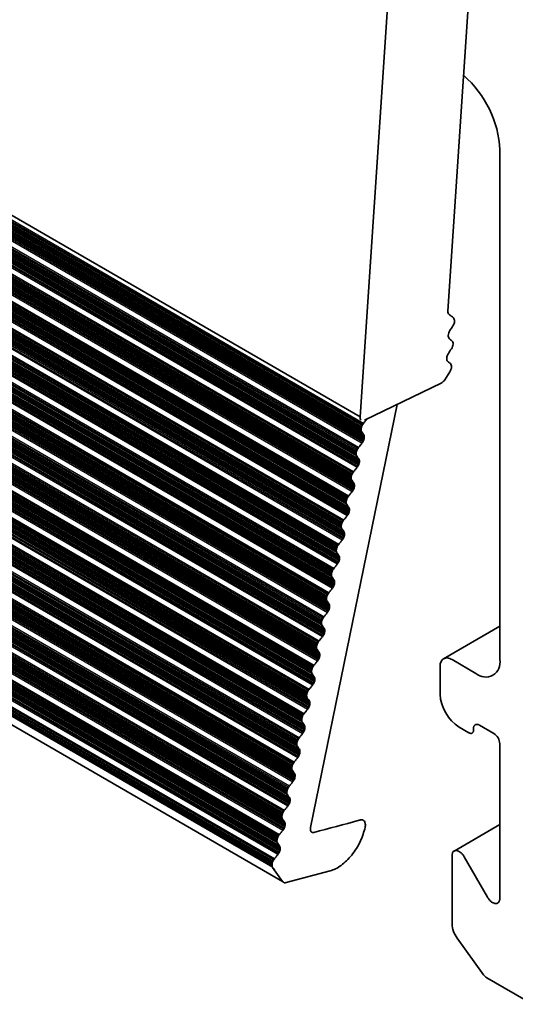
# Model space of a CAD drawing. Units: millimetres. Extents: x 42976 to 44890, y 1328 to 4422.
# Drawn here: x 44829 to 44844, y 2670 to 2699 of the extents above; entities that cross this region are included whole.
import ezdxf

# ---------------------------------------------------------------- set-up
doc = ezdxf.new("R2010")
doc.units = ezdxf.units.MM
doc.layers.add('-W-Retino', color=252, linetype='Continuous')
doc.layers.add('-W-Sichtbar', color=7, linetype='Continuous', lineweight=35)

msp = doc.modelspace()

# ---------------------------------------------------------------- linework, layer by layer
at = {"layer": '-W-Retino', "color": 252}
for p, q in [((44839.48102481594, 2687.262297098267), (44818.83660207561, 2699.181360124647)), ((44839.50000385883, 2687.296647497642), (44818.8555811185, 2699.215710524022)), ((44839.52601088014, 2687.326581752717), (44818.8784928695, 2699.247431834265)), ((44839.4525401973, 2687.156894749911), (44818.80811745703, 2699.075957776291)), ((44839.45328054362, 2687.125440448755), (44818.80885780336, 2699.044503475136)), ((44839.45703596785, 2687.191094076657), (44818.81261322759, 2699.110157103038)), ((44839.45965932654, 2687.097926367096), (44818.81523658627, 2699.016989393473)), ((44839.4668878888, 2687.226331406175), (44818.82246514853, 2699.145394432555)), ((44839.47424707114, 2687.073624889315), (44818.82672906051, 2698.994474970863)), ((44839.53282571492, 2686.990287997534), (44818.88530770428, 2698.911138079082)), ((44839.54108214641, 2686.969540880906), (44818.89665940614, 2698.88860390729)), ((44839.48106190592, 2686.737331134136), (44818.83354389529, 2698.65818121568)), ((44839.50062434085, 2686.771308120737), (44818.85620160052, 2698.690371147117)), ((44839.51975930727, 2686.804670043894), (44818.87533656695, 2698.723733070274)), ((44839.53449176125, 2686.840525147039), (44818.89006902092, 2698.75958817342)), ((44839.54388667143, 2686.876463052053), (44818.89946393105, 2698.795526078433)), ((44839.54732993677, 2686.942119844021), (44818.9029071965, 2698.861182870402)), ((44839.5481919502, 2686.910420541022), (44818.90376920987, 2698.829483567402)), ((44839.30613003579, 2686.441424696073), (44818.66170729546, 2698.360487722453)), ((44839.30687038205, 2686.409970394918), (44818.66244764179, 2698.329033421298)), ((44839.31062580634, 2686.47562402282), (44818.66620306602, 2698.3946870492)), ((44839.31324916502, 2686.382456313258), (44818.6688264247, 2698.301519339635)), ((44839.32047772734, 2686.510861352337), (44818.67605498702, 2698.429924378717)), ((44839.33461465443, 2686.546827044429), (44818.69019191416, 2698.465890070809)), ((44839.35359369731, 2686.581177443804), (44818.70917095704, 2698.500240470185)), ((44839.37960071862, 2686.61111169888), (44818.73208270805, 2698.531961780427)), ((44839.32783690957, 2686.358154835478), (44818.68031889899, 2698.279004917025)), ((44839.37334914576, 2686.089199990056), (44818.72892640543, 2698.008263016436)), ((44839.3864155534, 2686.274817943697), (44818.73889754271, 2698.195668025244)), ((44839.38808159973, 2686.125055093202), (44818.74365885941, 2698.044118119582)), ((44839.39467198484, 2686.254070827068), (44818.75024924457, 2698.173133853452)), ((44839.39747650986, 2686.160992998215), (44818.75305376959, 2698.080056024595)), ((44839.40091977531, 2686.226649790184), (44818.75649703504, 2698.145712816564)), ((44839.40178178863, 2686.194950487185), (44818.75735904836, 2698.114013513565)), ((44839.17406756577, 2685.795391298499), (44818.5296448255, 2697.71445432488)), ((44839.18820449292, 2685.831356990591), (44818.54378175259, 2697.750420016971)), ((44839.2071835358, 2685.865707389967), (44818.56276079547, 2697.784770416347)), ((44839.23319055717, 2685.895641645042), (44818.58567254648, 2697.816491726589)), ((44839.33465174435, 2686.021861080299), (44818.68713373371, 2697.942711161842)), ((44839.35421417928, 2686.055838066899), (44818.70979143901, 2697.974901093279)), ((44839.15971987433, 2685.725954642236), (44818.51529713401, 2697.645017668616)), ((44839.1604602206, 2685.69450034108), (44818.51603748033, 2697.61356336746)), ((44839.16421564489, 2685.760153968982), (44818.51979290456, 2697.679216995362)), ((44839.16683900345, 2685.666986259421), (44818.52241626319, 2697.586049285797)), ((44839.18142674812, 2685.64268478164), (44818.53390873748, 2697.563534863184)), ((44839.24000539189, 2685.559347889859), (44818.59248738125, 2697.480197971403)), ((44839.24826182333, 2685.53860077323), (44818.603839083, 2697.457663799611)), ((44839.25450961374, 2685.511179736346), (44818.61008687347, 2697.430242762726)), ((44839.18824158284, 2685.306391026461), (44818.54072357226, 2697.227241108005)), ((44839.20780401771, 2685.340368013061), (44818.56338127744, 2697.259431039442)), ((44839.22693898425, 2685.373729936218), (44818.58251624392, 2697.292792962598)), ((44839.24167143822, 2685.409585039364), (44818.59724869795, 2697.328648065744)), ((44839.25106634829, 2685.445522944377), (44818.60664360802, 2697.364585970758)), ((44839.25537162717, 2685.479480433347), (44818.61094888679, 2697.398543459727)), ((44839.01330971276, 2685.010484588398), (44818.36888697249, 2696.929547614778)), ((44839.01405005909, 2684.979030287242), (44818.36962731876, 2696.898093313623)), ((44839.01780548332, 2685.044683915141), (44818.37338274305, 2696.963746941525)), ((44839.020428842, 2684.951516205583), (44818.37600610173, 2696.87057923196)), ((44839.02765740432, 2685.079921244662), (44818.38323466393, 2696.998984271042)), ((44839.0350165866, 2684.927214727802), (44818.38749857591, 2696.848064809346)), ((44839.04179433146, 2685.115886936754), (44818.39737159108, 2697.034949963134)), ((44839.06077337429, 2685.150237336129), (44818.41635063402, 2697.069300362506)), ((44839.0867803956, 2685.180171591204), (44818.43926238496, 2697.101021672752)), ((44839.08052882268, 2684.658259882381), (44818.43610608241, 2696.577322908761)), ((44839.09359523038, 2684.843877836021), (44818.44607721974, 2696.764727917565)), ((44839.09526127671, 2684.694114985527), (44818.45083853638, 2696.613178011907)), ((44839.10185166187, 2684.823130719393), (44818.45742892155, 2696.742193745773)), ((44839.10465618684, 2684.73005289054), (44818.46023344657, 2696.64911591692)), ((44839.10809945229, 2684.795709682505), (44818.4636767119, 2696.714772708885)), ((44839.10896146566, 2684.764010379509), (44818.46453872533, 2696.683073405889)), ((44838.8812472428, 2684.364451190821), (44818.23682450248, 2696.283514217204)), ((44838.89538416989, 2684.400416882916), (44818.25096142962, 2696.319479909296)), ((44838.91436321277, 2684.434767282291), (44818.26994047245, 2696.353830308668)), ((44838.94037023414, 2684.464701537367), (44818.29285222351, 2696.385551618914)), ((44839.04183142138, 2684.59092097262), (44818.39431341069, 2696.511771054167)), ((44839.06139385625, 2684.624897959224), (44818.41697111598, 2696.543960985604)), ((44838.86689955125, 2684.295014534557), (44818.22247681092, 2696.21407756094)), ((44838.86763989751, 2684.263560233405), (44818.22321715725, 2696.182623259785)), ((44838.8713953218, 2684.329213861303), (44818.22697258148, 2696.248276887683)), ((44838.87401868043, 2684.236046151746), (44818.22959594016, 2696.155109178122)), ((44838.88860642515, 2684.211744673965), (44818.24108841446, 2696.132594755509)), ((44838.94718506886, 2684.128407782184), (44818.29966705817, 2696.049257863728)), ((44838.9554415003, 2684.107660665555), (44818.31101876003, 2696.026723691935)), ((44838.96168929077, 2684.080239628667), (44818.31726655045, 2695.999302655047)), ((44838.96255130409, 2684.048540325672), (44818.31812856382, 2695.967603352052)), ((44838.89542125981, 2683.875450918782), (44818.24790324918, 2695.796301000326)), ((44838.91498369474, 2683.909427905386), (44818.27056095441, 2695.828490931766)), ((44838.93411866122, 2683.942789828543), (44818.2896959209, 2695.861852854923)), ((44838.94885111519, 2683.978644931685), (44818.30442837493, 2695.897707958069)), ((44838.95824602532, 2684.014582836702), (44818.313823285, 2695.933645863082)), ((44838.72048938974, 2683.579544480723), (44818.07606664947, 2695.498607507103)), ((44838.72122973606, 2683.548090179567), (44818.07680699579, 2695.467153205947)), ((44838.72498516029, 2683.613743807469), (44818.08056242002, 2695.532806833849)), ((44838.72760851897, 2683.520576097908), (44818.08318577859, 2695.439639124284)), ((44838.73483708123, 2683.648981136987), (44818.09041434096, 2695.568044163367)), ((44838.74219626358, 2683.496274620127), (44818.09467825294, 2695.417124701675)), ((44838.74897400838, 2683.684946829078), (44818.10455126805, 2695.604009855459)), ((44838.76795305126, 2683.719297228454), (44818.12353031094, 2695.638360254834)), ((44838.79396007257, 2683.749231483529), (44818.14644206194, 2695.670081565077)), ((44838.76857353329, 2683.193957851548), (44818.12415079296, 2695.113020877929)), ((44838.78770849971, 2683.227319774705), (44818.14328575938, 2695.146382801086)), ((44838.80077490729, 2683.412937728346), (44818.15325689672, 2695.333787809894)), ((44838.80244095368, 2683.263174877851), (44818.15801821335, 2695.182237904231)), ((44838.80903133885, 2683.392190611718), (44818.16460859858, 2695.311253638101)), ((44838.81183586387, 2683.299112782865), (44818.16741312348, 2695.218175809245)), ((44838.8152791292, 2683.364769574833), (44818.17085638893, 2695.283832601213)), ((44838.81614114263, 2683.333070271834), (44818.17171840231, 2695.252133298214)), ((44838.57857499878, 2682.898273753628), (44817.93415225845, 2694.817336780008)), ((44838.58842691978, 2682.933511083145), (44817.94400417945, 2694.852574109525)), ((44838.60256384686, 2682.969476775241), (44817.9581411066, 2694.888539801621)), ((44838.62154288975, 2683.003827174616), (44817.97712014948, 2694.922890200993)), ((44838.64754991106, 2683.033761429691), (44818.00003190048, 2694.954611511239)), ((44838.74901109836, 2683.159980864948), (44818.10149308772, 2695.080830946492)), ((44838.57407922822, 2682.864074426881), (44817.9296564879, 2694.783137453262)), ((44838.57481957449, 2682.83262012573), (44817.93039683422, 2694.75168315211)), ((44838.58119835746, 2682.805106044067), (44817.93677561713, 2694.724169070447)), ((44838.59578610201, 2682.78080456629), (44817.94826809143, 2694.701654647833)), ((44838.65436474584, 2682.697467674509), (44818.00684673514, 2694.618317756052)), ((44838.66262117727, 2682.67672055788), (44818.01819843701, 2694.59578358426)), ((44838.66886896775, 2682.649299520992), (44818.02444622748, 2694.568362547372)), ((44838.66973098106, 2682.617600217996), (44818.02530824079, 2694.536663244377)), ((44838.50113974961, 2682.318291375854), (44817.85362173891, 2694.239141457398)), ((44838.60260093679, 2682.444510811107), (44817.95508292615, 2694.365360892651)), ((44838.62216337171, 2682.478487797711), (44817.97774063145, 2694.397550824091)), ((44838.64129833814, 2682.511849720868), (44817.99687559787, 2694.430912747244)), ((44838.65603079217, 2682.54770482401), (44818.01160805184, 2694.46676785039)), ((44838.6654257023, 2682.583642729027), (44818.02100296203, 2694.502705755407)), ((44838.42766906677, 2682.148604373044), (44817.78324632638, 2694.067667399424)), ((44838.42840941303, 2682.117150071892), (44817.78398667265, 2694.036213098272)), ((44838.43216483732, 2682.18280369979), (44817.787742097, 2694.101866726171)), ((44838.43478819589, 2682.089635990229), (44817.79036545562, 2694.008699016609)), ((44838.44201675821, 2682.218041029308), (44817.79759401794, 2694.137104055688)), ((44838.44937594055, 2682.065334512452), (44817.80185792992, 2693.986184593996)), ((44838.45615368535, 2682.254006721399), (44817.81173094502, 2694.17306974778)), ((44838.47513272824, 2682.288357120779), (44817.83070998791, 2694.207420147155)), ((44838.45619077527, 2681.729040757269), (44817.8086727647, 2693.649890838813)), ((44838.47575321014, 2681.763017743873), (44817.83133046987, 2693.682080770253)), ((44838.49488817668, 2681.79637966703), (44817.85046543636, 2693.715442693407)), ((44838.50795458433, 2681.981997620671), (44817.86043657363, 2693.902847702215)), ((44838.50962063066, 2681.832234770172), (44817.86519789039, 2693.751297796553)), ((44838.51621101576, 2681.961250504042), (44817.87178827544, 2693.880313530422)), ((44838.51901554073, 2681.868172675189), (44817.87459280046, 2693.787235701569)), ((44838.52245880618, 2681.933829467154), (44817.87803606591, 2693.852892493534)), ((44838.52332081961, 2681.902130164159), (44817.87889807922, 2693.821193190539)), ((44838.2812589052, 2681.433134319206), (44817.63683616493, 2693.352197345586)), ((44838.28575467575, 2681.467333645953), (44817.64133193548, 2693.386396672333)), ((44838.29560659675, 2681.50257097547), (44817.65118385637, 2693.42163400185)), ((44838.3097435239, 2681.538536667562), (44817.66532078351, 2693.457599693942)), ((44838.32872256672, 2681.572887066941), (44817.6842998264, 2693.491950093317)), ((44838.35472958803, 2681.602821322016), (44817.7072115774, 2693.52367140356)), ((44838.28199925152, 2681.401680018054), (44817.6375765112, 2693.320743044434)), ((44838.28837803443, 2681.374165936391), (44817.64395529417, 2693.293228962772)), ((44838.30296577904, 2681.349864458611), (44817.65544776835, 2693.270714540158)), ((44838.36154442281, 2681.266527566833), (44817.71402641218, 2693.187377648377)), ((44838.36980085431, 2681.245780450205), (44817.72537811398, 2693.164843476585)), ((44838.37260537927, 2681.152702621352), (44817.728182639, 2693.071765647732)), ((44838.37604864466, 2681.218359413317), (44817.73162590434, 2693.137422439697)), ((44838.37691065809, 2681.186660110317), (44817.73248791777, 2693.105723136698)), ((44838.18231240521, 2680.857417013103), (44817.53788966488, 2692.77648003948)), ((44838.20831942658, 2680.887351268178), (44817.56080141594, 2692.808201349722)), ((44838.30978061382, 2681.013570703431), (44817.66226260312, 2692.934420784975)), ((44838.32934304869, 2681.047547690036), (44817.68492030842, 2692.966610716416)), ((44838.34847801511, 2681.080909613192), (44817.70405527484, 2692.999972639569)), ((44838.36321046914, 2681.116764716335), (44817.71878772882, 2693.035827742715)), ((44838.13484874368, 2680.717664265369), (44817.49042600336, 2692.636727291749)), ((44838.13558908995, 2680.686209964217), (44817.49116634968, 2692.605272990597)), ((44838.13934451424, 2680.751863592115), (44817.49492177391, 2692.670926618495)), ((44838.14196787286, 2680.658695882554), (44817.4975451326, 2692.577758908934)), ((44838.14919643524, 2680.787100921632), (44817.50477369491, 2692.706163948013)), ((44838.15655561758, 2680.634394404773), (44817.50903760689, 2692.555244486321)), ((44838.16333336232, 2680.823066613724), (44817.51891062206, 2692.742129640104)), ((44838.16337045225, 2680.298100649594), (44817.51585244161, 2692.218950731138)), ((44838.18293288718, 2680.332077636198), (44817.53851014685, 2692.251140662578)), ((44838.20206785366, 2680.365439559355), (44817.55764511333, 2692.284502585731)), ((44838.2151342613, 2680.551057512996), (44817.56761625061, 2692.47190759454)), ((44838.21680030763, 2680.401294662497), (44817.5723775673, 2692.320357688877)), ((44838.22339069274, 2680.530310396363), (44817.57896795247, 2692.449373422747)), ((44838.22619521776, 2680.437232567514), (44817.58177247743, 2692.356295593894)), ((44838.22963848321, 2680.502889359479), (44817.58521574288, 2692.421952385859)), ((44838.23050049652, 2680.47119005648), (44817.58607775626, 2692.39025308286)), ((44837.98843858217, 2680.002194211531), (44817.3440158419, 2691.921257237911)), ((44837.99293435273, 2680.036393538277), (44817.34851161246, 2691.955456564658)), ((44838.00278627367, 2680.071630867795), (44817.3583635334, 2691.990693894175)), ((44838.01692320081, 2680.107596559887), (44817.37250046049, 2692.026659586267)), ((44838.0359022437, 2680.141946959262), (44817.39147950337, 2692.061009985642)), ((44838.06190926501, 2680.171881214341), (44817.41439125437, 2692.092731295885)), ((44837.9891789285, 2679.970739910379), (44817.34475618823, 2691.889802936759)), ((44837.99555771141, 2679.943225828716), (44817.35113497102, 2691.862288855096)), ((44838.01014545601, 2679.918924350935), (44817.36262744538, 2691.839774432483)), ((44838.06872409973, 2679.835587459158), (44817.42120608915, 2691.756437540702)), ((44838.07039014612, 2679.685824608659), (44817.42596740579, 2691.60488763504)), ((44838.07698053128, 2679.814840342526), (44817.4325577909, 2691.733903368906)), ((44838.07978505619, 2679.721762513676), (44817.43536231592, 2691.640825540057)), ((44838.08322832164, 2679.787419305641), (44817.43880558137, 2691.706482332022)), ((44838.08409033507, 2679.755720002642), (44817.43966759474, 2691.674783029022)), ((44837.8705130393, 2679.392126506049), (44817.22609029903, 2691.311189532429)), ((44837.88949208218, 2679.426476905424), (44817.24506934192, 2691.345539931805)), ((44837.9154991035, 2679.456411160503), (44817.26798109292, 2691.377261242047)), ((44838.01696029073, 2679.582630595756), (44817.36944228016, 2691.5034806773)), ((44838.03652272572, 2679.61660758236), (44817.39209998534, 2691.53567060874)), ((44838.05565769214, 2679.649969505517), (44817.41123495182, 2691.569032531894)), ((44837.84202842066, 2679.286724157693), (44817.19760568033, 2691.205787184073)), ((44837.84276876692, 2679.255269856541), (44817.19834602666, 2691.174332882922)), ((44837.84652419121, 2679.32092348444), (44817.20210145089, 2691.23998651082)), ((44837.8491475499, 2679.227755774878), (44817.20472480957, 2691.146818801259)), ((44837.85637611221, 2679.356160813957), (44817.21195337189, 2691.275223840337)), ((44837.86373529444, 2679.203454297098), (44817.21621728387, 2691.124304378645)), ((44837.92231393827, 2679.12011740532), (44817.27479592758, 2691.040967486864)), ((44837.93057036971, 2679.099370288688), (44817.28614762944, 2691.018433315068)), ((44837.87055012922, 2678.867160541915), (44817.22303211859, 2690.788010623462)), ((44837.89011256415, 2678.901137528523), (44817.24568982388, 2690.820200554903)), ((44837.90924753057, 2678.93449945168), (44817.26482479031, 2690.853562478056)), ((44837.9239799846, 2678.970354554822), (44817.27955724428, 2690.889417581202)), ((44837.93337489473, 2679.006292459839), (44817.28895215446, 2690.925355486219)), ((44837.93681816018, 2679.071949251804), (44817.29239541991, 2690.991012278184)), ((44837.9376801735, 2679.040249948805), (44817.29325743323, 2690.959312975185)), ((44837.6956182592, 2678.571254103856), (44817.05119551882, 2690.490317130236)), ((44837.69635860547, 2678.539799802704), (44817.05193586509, 2690.458862829084)), ((44837.70011402976, 2678.605453430602), (44817.05569128937, 2690.524516456982)), ((44837.70996595064, 2678.640690760116), (44817.06554321037, 2690.5597537865)), ((44837.72410287779, 2678.676656452211), (44817.07968013746, 2690.595719478591)), ((44837.74308192067, 2678.711006851587), (44817.09865918034, 2690.630069877967)), ((44837.76908894204, 2678.740941106666), (44817.12157093135, 2690.661791188209)), ((44837.70273738832, 2678.512285721041), (44817.05831464806, 2690.431348747421)), ((44837.71732513299, 2678.48798424326), (44817.06980712235, 2690.408834324808)), ((44837.77590377676, 2678.404647351483), (44817.12838576607, 2690.325497433027)), ((44837.77756982309, 2678.254884500981), (44817.13314708282, 2690.173947527364)), ((44837.7841602082, 2678.38390023485), (44817.13973746787, 2690.302963261231)), ((44837.78696473316, 2678.290822405997), (44817.14254199289, 2690.209885432381)), ((44837.79040799861, 2678.356479197966), (44817.14598525834, 2690.275542224346)), ((44837.79127001199, 2678.324779894967), (44817.14684727166, 2690.243842921347)), ((44837.57769271627, 2677.961186398374), (44816.93326997595, 2689.880249424754)), ((44837.59667175916, 2677.995536797749), (44816.95224901883, 2689.914599824129)), ((44837.62267878047, 2678.025471052824), (44816.97516076983, 2689.946321134372)), ((44837.72413996771, 2678.151690488077), (44817.07662195701, 2690.072540569621)), ((44837.74370240258, 2678.185667474685), (44817.09927966231, 2690.104730501065)), ((44837.76283736912, 2678.219029397838), (44817.11841462879, 2690.138092424218)), ((44837.54920809763, 2677.855784050018), (44816.90478535736, 2689.774847076398)), ((44837.54994844396, 2677.824329748863), (44816.90552570363, 2689.743392775246)), ((44837.55370386819, 2677.889983376765), (44816.90928112792, 2689.809046403145)), ((44837.55632722687, 2677.796815667203), (44816.9119044866, 2689.715878693583)), ((44837.56355578913, 2677.925220706278), (44816.9191330488, 2689.844283732658)), ((44837.57091497147, 2677.772514189423), (44816.92339696078, 2689.69336427097)), ((44837.62949361525, 2677.689177297645), (44816.98197560461, 2689.610027379189)), ((44837.63775004674, 2677.668430181013), (44816.99332730642, 2689.587493207393)), ((44837.57772980625, 2677.43622043424), (44816.93021179556, 2689.357070515784)), ((44837.59729224112, 2677.470197420847), (44816.95286950086, 2689.389260447228)), ((44837.61642720755, 2677.503559344001), (44816.97200446728, 2689.422622370381)), ((44837.63115966158, 2677.539414447143), (44816.98673692125, 2689.458477473527)), ((44837.64055457171, 2677.57535235216), (44816.99613183144, 2689.49441537854)), ((44837.6439978371, 2677.641009144128), (44816.99957509677, 2689.560072170509)), ((44837.64485985053, 2677.609309841129), (44817.0004371102, 2689.528372867509)), ((44837.40279793612, 2677.14031399618), (44816.75837519579, 2689.059377022561)), ((44837.40353828239, 2677.108859695029), (44816.75911554212, 2689.027922721409)), ((44837.40729370667, 2677.174513322927), (44816.76287096635, 2689.093576349307)), ((44837.4099170653, 2677.081345613366), (44816.76549432503, 2689.000408639746)), ((44837.41714562767, 2677.209750652444), (44816.77272288735, 2689.128813678824)), ((44837.43128255476, 2677.245716344536), (44816.78685981449, 2689.164779370916)), ((44837.45026159765, 2677.280066743915), (44816.80583885732, 2689.199129770292)), ((44837.47626861896, 2677.31000099899), (44816.82875060838, 2689.230851080534)), ((44837.42450481002, 2677.057044135585), (44816.77698679933, 2688.977894217132)), ((44837.47001704609, 2676.788089290167), (44816.82559430571, 2688.707152316543)), ((44837.48308345374, 2676.973707243807), (44816.83556544304, 2688.894557325351)), ((44837.48474950006, 2676.823944393309), (44816.84032675974, 2688.743007419689)), ((44837.49133988517, 2676.952960127179), (44816.8469171449, 2688.872023153559)), ((44837.49414441019, 2676.859882298326), (44816.84972166987, 2688.778945324706)), ((44837.49758767564, 2676.925539090291), (44816.85316493532, 2688.844602116671)), ((44837.49844968896, 2676.893839787292), (44816.85402694869, 2688.812902813672)), ((44837.2707354661, 2676.494280598603), (44816.62631272584, 2688.413343624983)), ((44837.28487239325, 2676.530246290698), (44816.64044965292, 2688.449309317079)), ((44837.30385143613, 2676.564596690074), (44816.65942869581, 2688.483659716454)), ((44837.32985845744, 2676.594530945149), (44816.68234044681, 2688.515381026693)), ((44837.43131964468, 2676.720750380406), (44816.78380163405, 2688.64160046195)), ((44837.45088207961, 2676.75472736701), (44816.80645933928, 2688.67379039339)), ((44837.25638777461, 2676.424843942343), (44816.61196503434, 2688.343906968723)), ((44837.25712812093, 2676.393389641187), (44816.61270538066, 2688.312452667567)), ((44837.26088354516, 2676.459043269089), (44816.61646080489, 2688.378106295469)), ((44837.26350690379, 2676.365875559524), (44816.61908416346, 2688.284938585904)), ((44837.27809464845, 2676.341574081747), (44816.63057663781, 2688.262424163295)), ((44837.33667329216, 2676.25823718997), (44816.68915528159, 2688.179087271514)), ((44837.34492972372, 2676.237490073338), (44816.70050698333, 2688.156553099718)), ((44837.35117751407, 2676.210069036453), (44816.7067547738, 2688.129132062833)), ((44837.28490948317, 2676.005280326564), (44816.63739147259, 2687.926130408108)), ((44837.30447191816, 2676.039257313168), (44816.66004917777, 2687.958320339549)), ((44837.32360688458, 2676.072619236325), (44816.67918414425, 2687.991682262706)), ((44837.33833933855, 2676.108474339468), (44816.69391659823, 2688.027537365851)), ((44837.34773424862, 2676.144412244485), (44816.70331150835, 2688.063475270865)), ((44837.3520395275, 2676.178369733454), (44816.70761678718, 2688.097432759834)), ((44837.10997761309, 2675.709373888505), (44816.46555487277, 2687.628436914885)), ((44837.11071795936, 2675.67791958735), (44816.46629521909, 2687.59698261373)), ((44837.11447338365, 2675.743573215252), (44816.47005064332, 2687.662636241632)), ((44837.11709674233, 2675.650405505687), (44816.47267400201, 2687.569468532067)), ((44837.12432530465, 2675.778810544765), (44816.47990256426, 2687.697873571145)), ((44837.13168448688, 2675.62610402791), (44816.4841664763, 2687.546954109457)), ((44837.13846223173, 2675.814776236861), (44816.49403949147, 2687.733839263241)), ((44837.15744127462, 2675.849126636236), (44816.51301853435, 2687.768189662616)), ((44837.18344829593, 2675.879060891311), (44816.53593028524, 2687.799910972855)), ((44837.15806175659, 2675.323787259331), (44816.51363901632, 2687.242850285711)), ((44837.17719672301, 2675.357149182488), (44816.53277398274, 2687.276212208868)), ((44837.19026313071, 2675.542767136129), (44816.54274512002, 2687.463617217676)), ((44837.19192917704, 2675.39300428563), (44816.54750643671, 2687.312067312014)), ((44837.19851956215, 2675.5220200195), (44816.55409682188, 2687.44108304588)), ((44837.20132408717, 2675.428942190647), (44816.5569013469, 2687.348005217027)), ((44837.20476735262, 2675.494598982616), (44816.56034461223, 2687.413662008996)), ((44837.20562936593, 2675.462899679616), (44816.56120662567, 2687.381962705997)), ((44836.96806322219, 2675.028103161414), (44816.32364048181, 2686.947166187794)), ((44836.97791514308, 2675.063340490928), (44816.33349240281, 2686.982403517308)), ((44836.99205207022, 2675.099306183023), (44816.3476293299, 2687.018369209403)), ((44837.01103111311, 2675.133656582399), (44816.36660837278, 2687.052719608779)), ((44837.03703813448, 2675.163590837474), (44816.38952012378, 2687.084440919018)), ((44837.13849932166, 2675.289810272727), (44816.49098131102, 2687.210660354271)), ((44836.96356745158, 2674.993903834667), (44816.31914471125, 2686.912966861048)), ((44836.96430779785, 2674.962449533512), (44816.31988505752, 2686.881512559892)), ((44836.97068658076, 2674.934935451849), (44816.32626384049, 2686.853998478229)), ((44836.98527432542, 2674.910633974072), (44816.33775631479, 2686.83148405562)), ((44837.0438529692, 2674.827297082291), (44816.3963349585, 2686.748147163835)), ((44837.05210940063, 2674.806549965662), (44816.40768666031, 2686.725612992042)), ((44837.05835719105, 2674.779128928778), (44816.41393445078, 2686.698191955158)), ((44837.05921920442, 2674.747429625779), (44816.41479646409, 2686.666492652159)), ((44836.89062797291, 2674.448120783636), (44816.24310996227, 2686.36897086518)), ((44836.99208916014, 2674.574340218889), (44816.34457114945, 2686.495190300433)), ((44837.01165159501, 2674.608317205493), (44816.36722885475, 2686.527380231873)), ((44837.03078656155, 2674.64167912865), (44816.38636382123, 2686.56074215503)), ((44837.04551901553, 2674.677534231792), (44816.40109627526, 2686.596597258176)), ((44837.0549139256, 2674.713472136809), (44816.41049118533, 2686.632535163189)), ((44836.81715729007, 2674.27843378083), (44816.1727345498, 2686.19749680721)), ((44836.81789763639, 2674.246979479674), (44816.17347489607, 2686.166042506055)), ((44836.82165306062, 2674.312633107576), (44816.17723032035, 2686.231696133957)), ((44836.82427641931, 2674.219465398011), (44816.17985367892, 2686.138528424392)), ((44836.83150498156, 2674.34787043709), (44816.18708224124, 2686.26693346347)), ((44836.83886416391, 2674.195163920234), (44816.19134615322, 2686.116014001778)), ((44836.84564190871, 2674.383836129186), (44816.20121916838, 2686.302899155566)), ((44836.86462095154, 2674.418186528557), (44816.22019821127, 2686.337249554941))]:
    msp.add_line(p, q, dxfattribs=at)
at = {"layer": '-W-Sichtbar'}
for p, q in [((44841.30616540003, 2715.628386120567), (44839.42816680822, 2687.523313337828)), ((44843.63734854351, 2714.792374117755), (44842.0242406751, 2690.651507216469)), ((44814.67942946673, 2701.812003504067), (44839.42816680822, 2687.523313337828)), ((44843.55901532126, 2695.41348564166), (44843.55901532126, 2680.342211125149)), ((44841.92839782011, 2688.619286547448), (44842.08067918337, 2688.856918786561)), ((44839.55782168243, 2687.422330242211), (44841.82540473488, 2688.521384711781)), ((44840.51787126723, 2687.887648055417), (44837.95738397027, 2675.375183310829)), ((44837.13154183346, 2673.778786112463), (44816.48402382283, 2685.699636194007)), ((44841.89484399721, 2680.366999842372), (44843.55901532126, 2681.32780961609)), ((44842.85190854007, 2679.93396283469), (44842.14480175888, 2680.342211125149)), ((44841.79124836828, 2680.138086979918), (44841.79124836828, 2679.321590398991)), ((44842.63977650571, 2678.178495185693), (44842.35693379323, 2678.341794501877)), ((44842.95797455725, 2678.403031745449), (44843.38223862596, 2678.15808277117)), ((44843.55901532126, 2677.851896553322), (44843.55901532126, 2673.278313929372)), ((44842.20418304799, 2674.681474002151), (44843.55901532126, 2675.463686779833)), ((44842.14480175888, 2674.545085400565), (44842.14480175888, 2672.525493975085)), ((44843.19688328688, 2673.31418587613), (44842.5069337932, 2674.509213453803)), ((44837.1284465631, 2673.780573167627), (44836.83576889354, 2674.196950975398)), ((44837.23888176686, 2673.745652140904), (44838.53417888954, 2674.092725958886)), ((44843.07489694551, 2671.023972779127), (44842.29556525563, 2672.104033207939)), ((44843.17629189243, 2670.928516944852), (44844.52912084712, 2670.147460783686))]:
    msp.add_line(p, q, dxfattribs=at)
for centre, radius, start, end in [((44840.46871032206, 2695.273094842378), 3.093492292627538, 2.601126244213829, 49.21216920927043), ((44841.69721669006, 2688.75936446567), 0.2703082279542918, 298.3091728024929, 328.7873721194114), ((44839.54599749292, 2687.511810835425), 0.1236845332257914, 173.3156477422803, 223.6094089525313), ((44843.1364263369, 2680.257660135791), 0.430964406271154, 228.6857403505131, 11.31425964950268), ((44843.03876383999, 2679.388646527637), 1.249316363635424, 183.076786983878, 236.9232130162378), ((44843.16885027826, 2677.83075880598), 0.3907372072107338, 3.101048947718878, 56.89895105221339), ((44837.20725271805, 2673.833622298262), 0.09348339594638516, 215.9152146236779, 289.775689813794), ((44842.90345380276, 2672.559180692726), 0.7593995777220052, 182.5424563941116, 216.823486037916), ((44843.35294633808, 2671.217742261717), 0.3389071806144869, 214.8722051329084, 238.5840462717006)]:
    msp.add_arc(centre, radius, start, end, dxfattribs=at)
for points in [[(44842.0242406751, 2690.651507216469), (44842.03064184305, 2690.591916875539), (44842.05752960925, 2690.551800420511), (44842.12235704636, 2690.501308872703), (44842.18718448352, 2690.450817324891), (44842.22047341755, 2690.351110528936), (44842.17118513963, 2690.211380125489), (44842.08198078234, 2690.072178382674), (44842.03269250436, 2689.93244797923), (44842.06598143845, 2689.832741183272), (44842.1039564719, 2689.80316391935), (44842.14193150536, 2689.773586655429), (44842.17522043945, 2689.673879859471), (44842.12593216153, 2689.534149456027), (44842.03672780417, 2689.394947713212), (44841.98743952625, 2689.255217309765), (44842.02072846035, 2689.155510513807), (44842.0587034938, 2689.125933249888), (44842.09667852725, 2689.096355985967), (44842.12996746141, 2688.996649190005), (44842.08067918337, 2688.856918786561)], [(44841.79124836828, 2680.138086979918), (44841.79808244564, 2680.214378098601), (44841.81878463808, 2680.280747661218), (44841.85101828597, 2680.331432580984), (44841.89480175882, 2680.366975536581), (44841.94791631029, 2680.387171517978), (44842.00973552769, 2680.38975732687), (44842.07714133012, 2680.373954651706), (44842.14480175888, 2680.342211125149)], [(44842.63977650571, 2678.178495185693), (44842.66740908637, 2678.165886986331), (44842.6943070441, 2678.159783544164), (44842.71909156675, 2678.160605265341), (44842.74023436127, 2678.168703929936), (44842.75777849009, 2678.183923920638), (44842.77037044266, 2678.204205528447), (44842.7792345424, 2678.230589419982), (44842.78073750466, 2678.260823971093), (44842.78130153765, 2678.300823797985), (44842.78469164635, 2678.339610350471), (44842.79484086316, 2678.372286510137), (44842.81137851382, 2678.397450562763), (44842.83322719404, 2678.415755483205), (44842.85935002857, 2678.425708426512), (44842.89073491959, 2678.426271815231), (44842.92437594268, 2678.419135815529), (44842.95808789216, 2678.402965130495), (44842.95797455725, 2678.403031745449)], [(44838.05738397031, 2675.232918337751), (44838.03130681779, 2675.22919604681), (44838.02207790071, 2675.229763594947), (44838.00787382032, 2675.232622653763), (44837.98749604374, 2675.242861781266), (44837.98166458315, 2675.247817573167), (44837.97208965396, 2675.258612375415), (44837.96710150934, 2675.266270659267), (44837.96001581389, 2675.282075007501), (44837.95740833181, 2675.290789321625), (44837.95382606792, 2675.309690736216), (44837.95288303158, 2675.341080422564), (44837.95746450569, 2675.375524808853)], [(44842.5069337932, 2674.509213453803), (44842.45960767085, 2674.5822531956), (44842.39886604338, 2674.63879209193), (44842.33646018076, 2674.679532935239), (44842.27821448382, 2674.69533060211), (44842.23798744643, 2674.693716506939), (44842.21445511084, 2674.687184827562), (44842.18275105139, 2674.662036606973), (44842.15954463906, 2674.625130977351), (44842.15496904788, 2674.61239391295), (44842.14679816832, 2674.583980045747), (44842.14480175888, 2674.545085400565)]]:
    msp.add_spline(points, degree=3, dxfattribs=at)
for points, knots in [([(44839.47115180078, 2687.075411944483), (44839.46692751913, 2687.082749323436), (44839.45795137838, 2687.09834045856), (44839.45222470677, 2687.126459046252), (44839.45180926089, 2687.15797746641), (44839.45628433111, 2687.192093827911), (44839.46669335041, 2687.227265732912), (44839.48040479562, 2687.263145348177), (44839.49933161238, 2687.297329255209), (44839.53146557313, 2687.339756623864), (44839.57381945529, 2687.391348982528), (44839.60739386647, 2687.433609840977), (44839.62437679712, 2687.454588243138)], [0, 0, 0, 0, 0.002324384212969331, 0.004939064557370767, 0.007798604482171508, 0.01100800258342632, 0.01439051660589198, 0.01789972031893826, 0.02159354898787336, 0.02512602018412153, 0.03257155322893721, 0.04002068330402699, 0.04002068330402699, 0.04002068330402699, 0.04002068330402719]), ([(44839.47796663555, 2686.7391181893), (44839.48742800789, 2686.752098425608), (44839.51758656995, 2686.793473529546), (44839.55164567335, 2686.876238179277), (44839.55146854616, 2686.962549225027), (44839.5276003728, 2686.995074174098), (44839.47115180078, 2687.075411944483)], [0, 0, 0, 0, 0.004417666066006676, 0.01408151502481756, 0.02480986261284434, 0.02532315409385691, 0.02532315409385691, 0.02532315409385691, 0.02532315409385691]), ([(44839.32474163932, 2686.359941890641), (44839.32051735768, 2686.367279269598), (44839.3115412168, 2686.382870404723), (44839.30581454532, 2686.410988992415), (44839.30539909943, 2686.442507412572), (44839.30987416965, 2686.476623774073), (44839.3202831889, 2686.511795679075), (44839.33399463417, 2686.54767529434), (44839.35292145087, 2686.581859201371), (44839.38505541161, 2686.624286570026), (44839.42740929372, 2686.675878928691), (44839.46098370496, 2686.718139787139), (44839.47796663555, 2686.7391181893)], [0, 0, 0, 0, 0.002324384212969331, 0.004939064557370767, 0.007798604482171508, 0.01100800258342632, 0.01439051660589198, 0.01789972031893826, 0.02159354898787336, 0.02512602018412153, 0.03257155322893721, 0.04002068330402699, 0.04002068330402699, 0.04002068330402699, 0.04002068330402719]), ([(44839.33155647398, 2686.023648135462), (44839.34101784632, 2686.03662837177), (44839.37117640838, 2686.078003475708), (44839.40523551184, 2686.160768125439), (44839.40505838465, 2686.247079171189), (44839.38119021123, 2686.27960412026), (44839.32474163932, 2686.359941890641)], [0, 0, 0, 0, 0.004417666066006676, 0.01408151502481756, 0.02480986261284434, 0.02532315409385691, 0.02532315409385691, 0.02532315409385691, 0.02532315409385691]), ([(44839.17833147775, 2685.644471836804), (44839.17410719611, 2685.65180921576), (44839.16513105535, 2685.667400350885), (44839.15940438375, 2685.695518938577), (44839.15898893786, 2685.727037358734), (44839.16346400814, 2685.761153720236), (44839.17387302744, 2685.796325625237), (44839.18758447259, 2685.832205240502), (44839.20651128941, 2685.866389147533), (44839.2386452501, 2685.908816516188), (44839.28099913226, 2685.960408874849), (44839.3145735435, 2686.002669733301), (44839.33155647398, 2686.023648135462)], [0, 0, 0, 0, 0.002324384212969331, 0.004939064557370767, 0.007798604482171508, 0.01100800258342632, 0.01439051660589198, 0.01789972031893826, 0.02159354898787336, 0.02512602018412153, 0.03257155322893721, 0.04002068330402699, 0.04002068330402699, 0.04002068330402699, 0.04002068330402719]), ([(44839.18514631253, 2685.308178081625), (44839.19460768486, 2685.321158317933), (44839.22476624692, 2685.36253342187), (44839.25882535033, 2685.445298071601), (44839.25864822313, 2685.531609117352), (44839.23478004966, 2685.564134066422), (44839.17833147775, 2685.644471836804)], [0, 0, 0, 0, 0.004417666066006676, 0.01408151502481756, 0.02480986261284434, 0.02532315409385691, 0.02532315409385691, 0.02532315409385691, 0.02532315409385691]), ([(44839.03192131629, 2684.929001782966), (44839.02769703454, 2684.936339161923), (44839.01872089384, 2684.951930297048), (44839.01299422223, 2684.98004888474), (44839.01257877635, 2685.011567304893), (44839.01705384663, 2685.045683666398), (44839.02746286587, 2685.080855571399), (44839.04117431114, 2685.116735186664), (44839.06010112784, 2685.150919093696), (44839.09223508859, 2685.193346462351), (44839.13458897069, 2685.244938821012), (44839.16816338193, 2685.287199679464), (44839.18514631253, 2685.308178081625)], [0, 0, 0, 0, 0.002324384212969331, 0.004939064557370767, 0.007798604482171508, 0.01100800258342632, 0.01439051660589198, 0.01789972031893826, 0.02159354898787336, 0.02512602018412153, 0.03257155322893721, 0.04002068330402699, 0.04002068330402699, 0.04002068330402699, 0.04002068330402719]), ([(44839.03873615101, 2684.592708027787), (44839.04819752335, 2684.605688264095), (44839.07835608541, 2684.647063368033), (44839.11241518881, 2684.729828017764), (44839.11223806168, 2684.816139063514), (44839.0883698882, 2684.848664012585), (44839.03192131629, 2684.929001782966)], [0, 0, 0, 0, 0.004417666066006676, 0.01408151502481756, 0.02480986261284434, 0.02532315409385691, 0.02532315409385691, 0.02532315409385691, 0.02532315409385691]), ([(44838.88551115478, 2684.213531729129), (44838.88128687308, 2684.220869108085), (44838.87231073227, 2684.23646024321), (44838.86658406078, 2684.264578830902), (44838.86616861483, 2684.296097251055), (44838.87064368511, 2684.33021361256), (44838.88105270442, 2684.365385517562), (44838.89476414963, 2684.401265132823), (44838.91369096633, 2684.435449039858), (44838.94582492708, 2684.477876408513), (44838.98817880924, 2684.529468767174), (44839.02175322036, 2684.571729625626), (44839.03873615101, 2684.592708027787)], [0, 0, 0, 0, 0.002324384212969331, 0.004939064557370767, 0.007798604482171508, 0.01100800258342632, 0.01439051660589198, 0.01789972031893826, 0.02159354898787336, 0.02512602018412153, 0.03257155322893721, 0.04002068330402699, 0.04002068330402699, 0.04002068330402699, 0.04002068330402719]), ([(44838.89232598956, 2683.877237973946), (44838.90178736178, 2683.890218210257), (44838.93194592396, 2683.931593314195), (44838.96600502736, 2684.014357963926), (44838.96582790011, 2684.100669009676), (44838.94195972669, 2684.133193958747), (44838.88551115478, 2684.213531729129)], [0, 0, 0, 0, 0.004417666066006676, 0.01408151502481756, 0.02480986261284434, 0.02532315409385691, 0.02532315409385691, 0.02532315409385691, 0.02532315409385691]), ([(44838.73910099321, 2683.498061675291), (44838.73487671157, 2683.505399054247), (44838.72590057081, 2683.520990189372), (44838.72017389921, 2683.549108777064), (44838.71975845332, 2683.580627197218), (44838.72423352354, 2683.614743558723), (44838.73464254285, 2683.649915463724), (44838.74835398806, 2683.685795078985), (44838.76728080482, 2683.719978986021), (44838.79941476556, 2683.762406354675), (44838.84176864773, 2683.813998713336), (44838.87534305891, 2683.856259571789), (44838.89232598956, 2683.877237973946)], [0, 0, 0, 0, 0.002324384212969331, 0.004939064557370767, 0.007798604482171508, 0.01100800258342632, 0.01439051660589198, 0.01789972031893826, 0.02159354898787336, 0.02512602018412153, 0.03257155322893721, 0.04002068330402699, 0.04002068330402699, 0.04002068330402699, 0.04002068330402719]), ([(44838.74591582799, 2683.161767920108), (44838.75537720032, 2683.17474815642), (44838.78553576238, 2683.216123260358), (44838.81959486579, 2683.298887910085), (44838.8194177386, 2683.385198955839), (44838.79554956523, 2683.41772390491), (44838.73910099321, 2683.498061675291)], [0, 0, 0, 0, 0.004417666066006676, 0.01408151502481756, 0.02480986261284434, 0.02532315409385691, 0.02532315409385691, 0.02532315409385691, 0.02532315409385691]), ([(44838.59269083176, 2682.782591621453), (44838.58846655011, 2682.78992900041), (44838.57949040924, 2682.805520135531), (44838.57376373775, 2682.833638723227), (44838.57334829181, 2682.86515714338), (44838.57782336209, 2682.899273504885), (44838.58823238133, 2682.934445409886), (44838.6019438266, 2682.970325025148), (44838.6208706433, 2683.004508932183), (44838.65300460399, 2683.046936300838), (44838.69535848615, 2683.098528659499), (44838.72893289739, 2683.140789517951), (44838.74591582799, 2683.161767920108)], [0, 0, 0, 0, 0.002324384212969331, 0.004939064557370767, 0.007798604482171508, 0.01100800258342632, 0.01439051660589198, 0.01789972031893826, 0.02159354898787336, 0.02512602018412153, 0.03257155322893721, 0.04002068330402699, 0.04002068330402699, 0.04002068330402699, 0.04002068330402719]), ([(44838.59950566642, 2682.44629786627), (44838.60896703875, 2682.459278102582), (44838.63912560081, 2682.50065320652), (44838.67318470428, 2682.583417856247), (44838.67300757708, 2682.669728902001), (44838.64913940366, 2682.702253851072), (44838.59269083176, 2682.782591621453)], [0, 0, 0, 0, 0.004417666066006676, 0.01408151502481756, 0.02480986261284434, 0.02532315409385691, 0.02532315409385691, 0.02532315409385691, 0.02532315409385691]), ([(44838.44628067018, 2682.067121567616), (44838.44205638854, 2682.074458946572), (44838.43308024779, 2682.090050081693), (44838.42735357618, 2682.118168669389), (44838.42693813029, 2682.149687089543), (44838.43141320057, 2682.183803451047), (44838.44182221988, 2682.218975356049), (44838.45553366503, 2682.25485497131), (44838.47446048185, 2682.289038878345), (44838.50659444254, 2682.331466247), (44838.5489483247, 2682.383058605661), (44838.58252273594, 2682.425319464113), (44838.59950566642, 2682.44629786627)], [0, 0, 0, 0, 0.002324384212969331, 0.004939064557370767, 0.007798604482171508, 0.01100800258342632, 0.01439051660589198, 0.01789972031893826, 0.02159354898787336, 0.02512602018412153, 0.03257155322893721, 0.04002068330402699, 0.04002068330402699, 0.04002068330402699, 0.04002068330402719]), ([(44838.45309550496, 2681.730827812433), (44838.4625568773, 2681.743808048745), (44838.49271543936, 2681.785183152682), (44838.52677454276, 2681.86794780241), (44838.52659741557, 2681.95425884816), (44838.50272924209, 2681.986783797234), (44838.44628067018, 2682.067121567616)], [0, 0, 0, 0, 0.004417666066006676, 0.01408151502481756, 0.02480986261284434, 0.02532315409385691, 0.02532315409385691, 0.02532315409385691, 0.02532315409385691]), ([(44838.29987050873, 2681.351651513778), (44838.29564622697, 2681.358988892731), (44838.28667008627, 2681.374580027856), (44838.28094341467, 2681.402698615551), (44838.28052796878, 2681.434217035705), (44838.28500303906, 2681.46833339721), (44838.29541205831, 2681.503505302211), (44838.30912350358, 2681.539384917472), (44838.32805032028, 2681.573568824508), (44838.36018428102, 2681.615996193159), (44838.40253816313, 2681.667588551823), (44838.43611257437, 2681.709849410276), (44838.45309550496, 2681.730827812433)], [0, 0, 0, 0, 0.002324384212969331, 0.004939064557370767, 0.007798604482171508, 0.01100800258342632, 0.01439051660589198, 0.01789972031893826, 0.02159354898787336, 0.02512602018412153, 0.03257155322893721, 0.04002068330402699, 0.04002068330402699, 0.04002068330402699, 0.04002068330402719]), ([(44838.30668534345, 2681.015357758595), (44838.31614671578, 2681.028337994907), (44838.34630527785, 2681.069713098845), (44838.38036438125, 2681.152477748572), (44838.38018725412, 2681.238788794322), (44838.35631908064, 2681.271313743397), (44838.29987050873, 2681.351651513778)], [0, 0, 0, 0, 0.004417666066006676, 0.01408151502481756, 0.02480986261284434, 0.02532315409385691, 0.02532315409385691, 0.02532315409385691, 0.02532315409385691]), ([(44838.15346034722, 2680.636181459937), (44838.14923606552, 2680.643518838893), (44838.1402599247, 2680.659109974018), (44838.13453325321, 2680.687228561714), (44838.13411780727, 2680.718746981867), (44838.13859287755, 2680.752863343372), (44838.14900189674, 2680.788035248373), (44838.16271334206, 2680.823914863635), (44838.18164015876, 2680.85809877067), (44838.21377411951, 2680.900526139321), (44838.25612800162, 2680.952118497982), (44838.2897024128, 2680.994379356434), (44838.30668534345, 2681.015357758595)], [0, 0, 0, 0, 0.002324384212969331, 0.004939064557370767, 0.007798604482171508, 0.01100800258342632, 0.01439051660589198, 0.01789972031893826, 0.02159354898787336, 0.02512602018412153, 0.03257155322893721, 0.04002068330402699, 0.04002068330402699, 0.04002068330402699, 0.04002068330402719]), ([(44838.16027518188, 2680.299887704758), (44838.16973655421, 2680.312867941069), (44838.19989511628, 2680.354243045007), (44838.2339542198, 2680.437007694734), (44838.23377709254, 2680.523318740485), (44838.20990891913, 2680.555843689559), (44838.15346034722, 2680.636181459937)], [0, 0, 0, 0, 0.004417666066006676, 0.01408151502481756, 0.02480986261284434, 0.02532315409385691, 0.02532315409385691, 0.02532315409385691, 0.02532315409385691]), ([(44838.00705018565, 2679.920711406099), (44838.002825904, 2679.928048785056), (44837.99384976325, 2679.94363992018), (44837.98812309164, 2679.971758507876), (44837.98770764576, 2680.00327692803), (44837.99218271598, 2680.037393289535), (44838.00259173528, 2680.072565194536), (44838.01630318049, 2680.108444809797), (44838.03522999725, 2680.142628716832), (44838.067363958, 2680.185056085484), (44838.10971784016, 2680.236648444145), (44838.14329225134, 2680.278909302597), (44838.16027518188, 2680.299887704758)], [0, 0, 0, 0, 0.002324384212969331, 0.004939064557370767, 0.007798604482171508, 0.01100800258342632, 0.01439051660589198, 0.01789972031893826, 0.02159354898787336, 0.02512602018412153, 0.03257155322893721, 0.04002068330402699, 0.04002068330402699, 0.04002068330402699, 0.04002068330402719]), ([(44838.01386502042, 2679.58441765092), (44838.02332639276, 2679.597397887232), (44838.05348495482, 2679.638772991169), (44838.08754405822, 2679.721537640897), (44838.08736693103, 2679.807848686647), (44838.06349875767, 2679.840373635721), (44838.00705018565, 2679.920711406099)], [0, 0, 0, 0, 0.004417666066006676, 0.01408151502481756, 0.02480986261284434, 0.02532315409385691, 0.02532315409385691, 0.02532315409385691, 0.02532315409385691]), ([(44837.86064002419, 2679.205241352262), (44837.85641574243, 2679.212578731218), (44837.84743960168, 2679.228169866343), (44837.84171293019, 2679.256288454035), (44837.84129748424, 2679.287806874192), (44837.84577255452, 2679.321923235697), (44837.85618157377, 2679.357095140695), (44837.86989301904, 2679.39297475596), (44837.88881983574, 2679.427158662995), (44837.92095379643, 2679.469586031646), (44837.96330767859, 2679.521178390307), (44837.99688208983, 2679.563439248759), (44838.01386502042, 2679.58441765092)], [0, 0, 0, 0, 0.002324384212969331, 0.004939064557370767, 0.007798604482171508, 0.01100800258342632, 0.01439051660589198, 0.01789972031893826, 0.02159354898787336, 0.02512602018412153, 0.03257155322893721, 0.04002068330402699, 0.04002068330402699, 0.04002068330402699, 0.04002068330402719]), ([(44837.86745485885, 2678.868947597082), (44837.87691623119, 2678.881927833394), (44837.90707479325, 2678.923302937332), (44837.94113389671, 2679.006067587059), (44837.94095676952, 2679.092378632809), (44837.9170885961, 2679.124903581884), (44837.86064002419, 2679.205241352262)], [0, 0, 0, 0, 0.004417666066006676, 0.01408151502481756, 0.02480986261284434, 0.02532315409385691, 0.02532315409385691, 0.02532315409385691, 0.02532315409385691]), ([(44837.71422986262, 2678.489771298424), (44837.71000558098, 2678.49710867738), (44837.70102944022, 2678.512699812505), (44837.69530276862, 2678.540818400197), (44837.69488732273, 2678.572336820354), (44837.69936239301, 2678.606453181859), (44837.70977141232, 2678.641625086857), (44837.72348285747, 2678.677504702122), (44837.74240967428, 2678.711688609157), (44837.77454363497, 2678.754115977808), (44837.81689751714, 2678.805708336469), (44837.85047192826, 2678.847969194921), (44837.86745485885, 2678.868947597082)], [0, 0, 0, 0, 0.002324384212969331, 0.004939064557370767, 0.007798604482171508, 0.01100800258342632, 0.01439051660589198, 0.01789972031893826, 0.02159354898787336, 0.02512602018412153, 0.03257155322893721, 0.04002068330402699, 0.04002068330402699, 0.04002068330402699, 0.04002068330402719]), ([(44837.7210446974, 2678.153477543241), (44837.73050606967, 2678.166457779556), (44837.76066463179, 2678.207832883494), (44837.7947237352, 2678.290597533221), (44837.79454660801, 2678.376908578972), (44837.77067843453, 2678.409433528046), (44837.71422986262, 2678.489771298424)], [0, 0, 0, 0, 0.004417666066006676, 0.01408151502481756, 0.02480986261284434, 0.02532315409385691, 0.02532315409385691, 0.02532315409385691, 0.02532315409385691]), ([(44837.56781970111, 2677.774301244586), (44837.56359541941, 2677.781638623543), (44837.55461927871, 2677.797229758668), (44837.5488926071, 2677.82534834636), (44837.54847716122, 2677.856866766517), (44837.55295223144, 2677.890983128018), (44837.56336125074, 2677.926155033019), (44837.57707269595, 2677.962034648284), (44837.59599951271, 2677.99621855532), (44837.62813347346, 2678.038645923971), (44837.67048735556, 2678.090238282632), (44837.7040617668, 2678.132499141084), (44837.7210446974, 2678.153477543241)], [0, 0, 0, 0, 0.002324384212969331, 0.004939064557370767, 0.007798604482171508, 0.01100800258342632, 0.01439051660589198, 0.01789972031893826, 0.02159354898787336, 0.02512602018412153, 0.03257155322893721, 0.04002068330402699, 0.04002068330402699, 0.04002068330402699, 0.04002068330402719]), ([(44837.57463453589, 2677.438007489403), (44837.58409590822, 2677.450987725719), (44837.61425447028, 2677.492362829656), (44837.64831357369, 2677.57512747938), (44837.64813644649, 2677.661438525134), (44837.62426827307, 2677.693963474208), (44837.56781970111, 2677.774301244586)], [0, 0, 0, 0, 0.004417666066006676, 0.01408151502481756, 0.02480986261284434, 0.02532315409385691, 0.02532315409385691, 0.02532315409385691, 0.02532315409385691]), ([(44837.42140953965, 2677.058831190749), (44837.41718525795, 2677.066168569705), (44837.40820911714, 2677.08175970483), (44837.40248244565, 2677.109878292522), (44837.4020669997, 2677.141396712679), (44837.40654206998, 2677.17551307418), (44837.41695108917, 2677.210684979182), (44837.4306625345, 2677.246564594447), (44837.4495893512, 2677.280748501482), (44837.48172331195, 2677.323175870133), (44837.52407719405, 2677.374768228794), (44837.55765160523, 2677.417029087246), (44837.57463453589, 2677.438007489403)], [0, 0, 0, 0, 0.002324384212969331, 0.004939064557370767, 0.007798604482171508, 0.01100800258342632, 0.01439051660589198, 0.01789972031893826, 0.02159354898787336, 0.02512602018412153, 0.03257155322893721, 0.04002068330402699, 0.04002068330402699, 0.04002068330402699, 0.04002068330402719]), ([(44837.42822437431, 2676.722537435566), (44837.43768574665, 2676.735517671877), (44837.46784430871, 2676.776892775819), (44837.50190341223, 2676.859657425543), (44837.50172628498, 2676.945968471297), (44837.47785811156, 2676.978493420367), (44837.42140953965, 2677.058831190749)], [0, 0, 0, 0, 0.004417666066006676, 0.01408151502481756, 0.02480986261284434, 0.02532315409385691, 0.02532315409385691, 0.02532315409385691, 0.02532315409385691]), ([(44837.27499937808, 2676.343361136911), (44837.27077509644, 2676.350698515867), (44837.26179895568, 2676.366289650992), (44837.25607228408, 2676.394408238684), (44837.25565683819, 2676.425926658841), (44837.26013190841, 2676.460043020343), (44837.27054092772, 2676.495214925344), (44837.28425237293, 2676.531094540609), (44837.30317918969, 2676.565278447644), (44837.33531315043, 2676.607705816295), (44837.3776670326, 2676.659298174956), (44837.41124144378, 2676.701559033409), (44837.42822437431, 2676.722537435566)], [0, 0, 0, 0, 0.002324384212969331, 0.004939064557370767, 0.007798604482171508, 0.01100800258342632, 0.01439051660589198, 0.01789972031893826, 0.02159354898787336, 0.02512602018412153, 0.03257155322893721, 0.04002068330402699, 0.04002068330402699, 0.04002068330402699, 0.04002068330402719]), ([(44837.28181421286, 2676.007067381728), (44837.29127558519, 2676.02004761804), (44837.32143414726, 2676.061422721981), (44837.35549325066, 2676.144187371705), (44837.35531612347, 2676.230498417455), (44837.33144794999, 2676.26302336653), (44837.27499937808, 2676.343361136911)], [0, 0, 0, 0, 0.004417666066006676, 0.01408151502481756, 0.02480986261284434, 0.02532315409385691, 0.02532315409385691, 0.02532315409385691, 0.02532315409385691]), ([(44837.12858921663, 2675.627891083073), (44837.12436493487, 2675.63522846203), (44837.11538879411, 2675.650819597155), (44837.10966212257, 2675.678938184847), (44837.10924667668, 2675.710456605004), (44837.11372174696, 2675.744572966505), (44837.12413076621, 2675.779744871506), (44837.13784221147, 2675.815624486771), (44837.15676902817, 2675.849808393803), (44837.18890298886, 2675.892235762454), (44837.23125687103, 2675.943828121119), (44837.26483128226, 2675.986088979567), (44837.28181421286, 2676.007067381728)], [0, 0, 0, 0, 0.002324384212969331, 0.004939064557370767, 0.007798604482171508, 0.01100800258342632, 0.01439051660589198, 0.01789972031893826, 0.02159354898787336, 0.02512602018412153, 0.03257155322893721, 0.04002068330402699, 0.04002068330402699, 0.04002068330402699, 0.04002068330402719]), ([(44837.13540405129, 2675.29159732789), (44837.14486542362, 2675.304577564202), (44837.17502398568, 2675.34595266814), (44837.20908308915, 2675.428717317867), (44837.20890596195, 2675.515028363618), (44837.18503778853, 2675.547553312692), (44837.12858921663, 2675.627891083073)], [0, 0, 0, 0, 0.004417666066006676, 0.01408151502481756, 0.02480986261284434, 0.02532315409385691, 0.02532315409385691, 0.02532315409385691, 0.02532315409385691]), ([(44838.53417888954, 2674.092725958886), (44838.59019494092, 2674.11188309711), (44838.70697241248, 2674.151820259922), (44838.87059712335, 2674.256609224227), (44839.02921155154, 2674.39414764801), (44839.18007710134, 2674.560619895849), (44839.31612026296, 2674.749152928922), (44839.4338766964, 2674.954149732021), (44839.50727038435, 2675.171081596709), (44839.564981588, 2675.330081271244), (44839.58137420472, 2675.434330267781), (44839.57886213554, 2675.482286202445), (44839.57080231084, 2675.524588862467), (44839.54752912682, 2675.577416664502), (44839.49209632073, 2675.607116210584), (44839.43501518283, 2675.602588484144), (44838.96334225965, 2675.469749942204), (44838.50153717824, 2675.351550124327), (44838.05485992396, 2675.232431874512), (44838.0539403981, 2675.232186634745)], [0, 0, 0, 0, 0.01629016422254275, 0.03396034069088841, 0.05316893318961622, 0.07414267145019192, 0.09579219317922529, 0.1172761863553308, 0.1390501358276178, 0.1588901090813617, 0.1638037233650774, 0.1680355798367629, 0.1720734998400292, 0.1756502623084089, 0.1837083950518259, 0.18713133057034, 0.1913490708642217, 0.3186703225074515, 0.3189329663015172, 0.3189329663015172, 0.3189329663015172, 0.3189329663015172]), ([(44836.98217905506, 2674.912421029236), (44836.97795477341, 2674.919758408192), (44836.9689786326, 2674.935349543317), (44836.96325196105, 2674.963468131009), (44836.96283651517, 2674.994986551166), (44836.96731158545, 2675.029102912667), (44836.97772060475, 2675.064274817669), (44836.9914320499, 2675.100154432934), (44837.01035886672, 2675.134338339965), (44837.04249282741, 2675.176765708617), (44837.08484670957, 2675.228358067281), (44837.11842112069, 2675.27061892573), (44837.13540405129, 2675.29159732789)], [0, 0, 0, 0, 0.002324384212969331, 0.004939064557370767, 0.007798604482171508, 0.01100800258342632, 0.01439051660589198, 0.01789972031893826, 0.02159354898787336, 0.02512602018412153, 0.03257155322893721, 0.04002068330402699, 0.04002068330402699, 0.04002068330402699, 0.04002068330402719]), ([(44836.98899388983, 2674.576127274053), (44836.99845526211, 2674.589107510365), (44837.02861382423, 2674.630482614302), (44837.06267292763, 2674.71324726403), (44837.06249580044, 2674.79955830978), (44837.03862762696, 2674.832083258854), (44836.98217905506, 2674.912421029236)], [0, 0, 0, 0, 0.004417666066006676, 0.01408151502481756, 0.02480986261284434, 0.02532315409385691, 0.02532315409385691, 0.02532315409385691, 0.02532315409385691]), ([(44836.83576889354, 2674.196950975398), (44836.83154461184, 2674.204288354355), (44836.82256847114, 2674.219879489479), (44836.81684179954, 2674.247998077171), (44836.81642635365, 2674.279516497329), (44836.82090142387, 2674.31363285883), (44836.83131044318, 2674.348804763831), (44836.84502188839, 2674.384684379096), (44836.86394870515, 2674.418868286128), (44836.89608266589, 2674.461295654779), (44836.938436548, 2674.512888013443), (44836.97201095924, 2674.555148871892), (44836.98899388983, 2674.576127274053)], [0, 0, 0, 0, 0.002324384212969331, 0.004939064557370767, 0.007798604482171508, 0.01100800258342632, 0.01439051660589198, 0.01789972031893826, 0.02159354898787336, 0.02512602018412153, 0.03257155322893721, 0.04002068330402699, 0.04002068330402699, 0.04002068330402699, 0.04002068330402719]), ([(44836.89434754564, 2674.113614071503), (44836.89434754285, 2674.113614075541), (44836.89330728545, 2674.11512811697), (44836.89221746551, 2674.116613205017), (44836.83576889354, 2674.196950975398)], [0.02480986124345772, 0.02480986124345772, 0.02480986124345772, 0.02480986124345772, 0.02480986261284434, 0.02532315409385691, 0.02532315409385691, 0.02532315409385691, 0.02532315409385691]), ([(44843.19688328688, 2673.31418587613), (44843.21272265318, 2673.289512131079), (44843.24185482274, 2673.244131545136), (44843.29058047356, 2673.192088770738), (44843.33359335975, 2673.160981627247), (44843.36654369871, 2673.144872340439), (44843.3960283, 2673.133092882465), (44843.42667563516, 2673.125861535482), (44843.45943476127, 2673.127312044067), (44843.48896421295, 2673.134786353501), (44843.51464547369, 2673.150227644372), (44843.53232806992, 2673.171148266494), (44843.54465662706, 2673.198889308129), (44843.55387035281, 2673.225838782429), (44843.55815745594, 2673.254692367544), (44843.55846023438, 2673.270531630584), (44843.55901532126, 2673.278313929372)], [0, 0, 0, 0, 0.0080807808009413, 0.01486237970387426, 0.0195341498106346, 0.02264452516480314, 0.02495991939827949, 0.02829741206912805, 0.03123765941561681, 0.03392673910618615, 0.03662819728606823, 0.03937207359651028, 0.04133006737626155, 0.04498168394945191, 0.04719612502688422, 0.04934974644682594, 0.04934974644682621, 0.04934974644682621, 0.04934974644682621])]:
    msp.add_open_spline(points, degree=3, knots=knots, dxfattribs=at)

doc.saveas('drawing.dxf')
